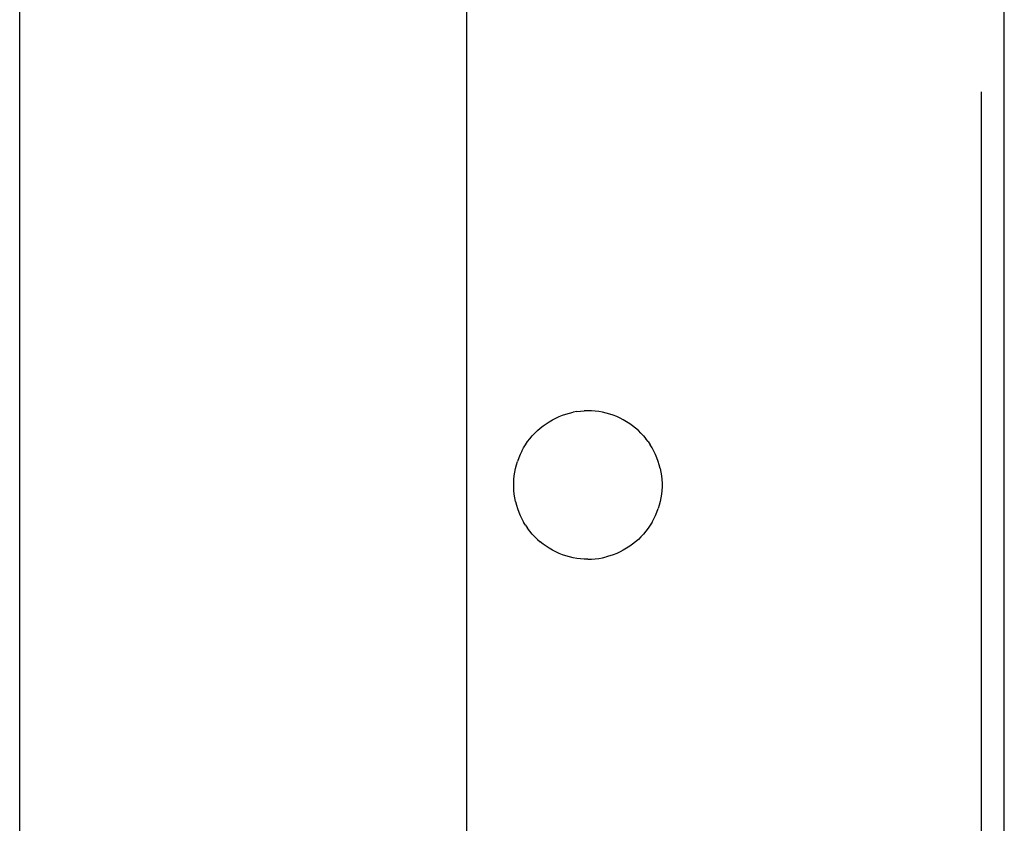
# Model space of a CAD drawing. Extents: x -45.2 to 52.8, y -41.4 to 50.6.
# Drawn here: x -27 to -25.2, y 35.7 to 37.2 of the extents above; entities that cross this region are included whole.
import ezdxf

# ---------------------------------------------------------------- set-up
doc = ezdxf.new("R2010")
doc.units = 0
doc.header["$MEASUREMENT"] = 0
doc.layers.get('0').update_dxf_attribs({"linetype": 'CONTINUOUS'})

msp = doc.modelspace()

# ---------------------------------------------------------------- linework, layer by layer
for p, q in [((-25.1769, 35.6303), (-25.1769, 46.1999)), ((-27.0053, 35.6303), (-27.0053, 44.6251)), ((-26.1747, 35.6303), (-26.1747, 44.6251)), ((-25.2199, 37.0188), (-25.2199, 34.2787)), ((-25.9909, 36.4202), (-25.9843, 36.4221)), ((-25.9843, 36.4221), (-25.9776, 36.4236)), ((-25.9708, 36.4248), (-25.9776, 36.4236)), ((-25.9708, 36.4248), (-25.964, 36.4256)), ((-25.964, 36.4256), (-25.9571, 36.4262)), ((-25.9503, 36.4263), (-25.9571, 36.4262)), ((-25.9434, 36.4262), (-25.9503, 36.4263)), ((-25.9365, 36.4256), (-25.9434, 36.4262)), ((-25.9297, 36.4248), (-25.9365, 36.4256)), ((-25.923, 36.4236), (-25.9297, 36.4248)), ((-25.9163, 36.4221), (-25.923, 36.4236)), ((-25.9096, 36.4202), (-25.9163, 36.4221)), ((-26.0279, 36.4024), (-26.0221, 36.4061)), ((-26.0221, 36.4061), (-26.0162, 36.4095)), ((-26.0162, 36.4095), (-26.01, 36.4127)), ((-26.01, 36.4127), (-26.0038, 36.4155)), ((-26.0038, 36.4155), (-25.9974, 36.418)), ((-25.9974, 36.418), (-25.9909, 36.4202)), ((-25.9031, 36.418), (-25.9096, 36.4202)), ((-25.8967, 36.4155), (-25.9031, 36.418)), ((-25.8905, 36.4127), (-25.8967, 36.4155)), ((-25.8844, 36.4095), (-25.8905, 36.4127)), ((-25.8784, 36.4061), (-25.8844, 36.4095)), ((-25.8726, 36.4024), (-25.8784, 36.4061)), ((-26.0536, 36.3797), (-26.0489, 36.3847)), ((-26.0489, 36.3847), (-26.044, 36.3895)), ((-26.044, 36.3895), (-26.0388, 36.3941)), ((-26.0388, 36.3941), (-26.0335, 36.3984)), ((-26.0335, 36.3984), (-26.0279, 36.4024)), ((-25.8671, 36.3984), (-25.8726, 36.4024)), ((-25.8617, 36.3941), (-25.8671, 36.3984)), ((-25.8565, 36.3895), (-25.8617, 36.3941)), ((-25.8516, 36.3847), (-25.8565, 36.3895)), ((-25.8469, 36.3797), (-25.8516, 36.3847)), ((-26.066, 36.3633), (-26.0621, 36.369)), ((-26.0621, 36.369), (-26.058, 36.3744)), ((-26.058, 36.3744), (-26.0536, 36.3797)), ((-25.8469, 36.3797), (-25.8425, 36.3744)), ((-25.8384, 36.369), (-25.8425, 36.3744)), ((-25.8384, 36.369), (-25.8345, 36.3633)), ((-26.0729, 36.3514), (-26.0759, 36.3452)), ((-26.0729, 36.3514), (-26.0696, 36.3574)), ((-26.0696, 36.3574), (-26.066, 36.3633)), ((-25.8309, 36.3574), (-25.8345, 36.3633)), ((-25.8276, 36.3514), (-25.8309, 36.3574)), ((-25.8247, 36.3452), (-25.8276, 36.3514)), ((-26.0829, 36.3259), (-26.0809, 36.3324)), ((-26.0785, 36.3389), (-26.0809, 36.3324)), ((-26.0759, 36.3452), (-26.0785, 36.3389)), ((-25.822, 36.3389), (-25.8247, 36.3452)), ((-25.8196, 36.3324), (-25.822, 36.3389)), ((-25.8176, 36.3259), (-25.8196, 36.3324)), ((-26.087, 36.3057), (-26.086, 36.3125)), ((-26.086, 36.3125), (-26.0846, 36.3192)), ((-26.0846, 36.3192), (-26.0829, 36.3259)), ((-25.8159, 36.3192), (-25.8176, 36.3259)), ((-25.8159, 36.3192), (-25.8146, 36.3125)), ((-25.8146, 36.3125), (-25.8135, 36.3057)), ((-26.088, 36.292), (-26.0877, 36.2988)), ((-26.0877, 36.2988), (-26.087, 36.3057)), ((-25.8135, 36.3057), (-25.8128, 36.2988)), ((-25.8128, 36.2988), (-25.8125, 36.292)), ((-26.088, 36.2851), (-26.088, 36.292)), ((-26.0877, 36.2782), (-26.088, 36.2851)), ((-26.087, 36.2714), (-26.0877, 36.2782)), ((-25.8128, 36.2782), (-25.8135, 36.2714)), ((-25.8125, 36.2851), (-25.8128, 36.2782)), ((-25.8125, 36.292), (-25.8125, 36.2851)), ((-26.086, 36.2646), (-26.087, 36.2714)), ((-26.0846, 36.2579), (-26.086, 36.2646)), ((-26.0846, 36.2579), (-26.0829, 36.2512)), ((-25.8159, 36.2579), (-25.8176, 36.2512)), ((-25.8146, 36.2646), (-25.8159, 36.2579)), ((-25.8135, 36.2714), (-25.8146, 36.2646)), ((-26.0829, 36.2512), (-26.0809, 36.2446)), ((-26.0809, 36.2446), (-26.0785, 36.2382)), ((-26.0785, 36.2382), (-26.0759, 36.2319)), ((-25.8247, 36.2319), (-25.822, 36.2382)), ((-25.822, 36.2382), (-25.8196, 36.2446)), ((-25.8176, 36.2512), (-25.8196, 36.2446)), ((-26.0759, 36.2319), (-26.0729, 36.2257)), ((-26.0729, 36.2257), (-26.0696, 36.2196)), ((-25.8309, 36.2196), (-25.8276, 36.2257)), ((-25.8276, 36.2257), (-25.8247, 36.2319)), ((-26.066, 36.2138), (-26.0696, 36.2196)), ((-26.066, 36.2138), (-26.0621, 36.2081)), ((-26.058, 36.2026), (-26.0621, 36.2081)), ((-26.0536, 36.1974), (-26.058, 36.2026)), ((-25.8425, 36.2026), (-25.8469, 36.1974)), ((-25.8384, 36.2081), (-25.8425, 36.2026)), ((-25.8345, 36.2138), (-25.8384, 36.2081)), ((-25.8309, 36.2196), (-25.8345, 36.2138)), ((-26.0489, 36.1923), (-26.0536, 36.1974)), ((-26.044, 36.1875), (-26.0489, 36.1923)), ((-26.044, 36.1875), (-26.0388, 36.183)), ((-25.8565, 36.1875), (-25.8617, 36.183)), ((-25.8516, 36.1923), (-25.8565, 36.1875)), ((-25.8469, 36.1974), (-25.8516, 36.1923)), ((-26.0335, 36.1787), (-26.0388, 36.183)), ((-26.0279, 36.1747), (-26.0335, 36.1787)), ((-26.0221, 36.171), (-26.0279, 36.1747)), ((-26.0162, 36.1675), (-26.0221, 36.171)), ((-26.01, 36.1644), (-26.0162, 36.1675)), ((-25.8844, 36.1675), (-25.8905, 36.1644)), ((-25.8784, 36.171), (-25.8844, 36.1675)), ((-25.8726, 36.1747), (-25.8784, 36.171)), ((-25.8671, 36.1787), (-25.8726, 36.1747)), ((-25.8617, 36.183), (-25.8671, 36.1787)), ((-26.0038, 36.1616), (-26.01, 36.1644)), ((-25.9974, 36.159), (-26.0038, 36.1616)), ((-25.9909, 36.1569), (-25.9974, 36.159)), ((-25.9843, 36.155), (-25.9909, 36.1569)), ((-25.9776, 36.1535), (-25.9843, 36.155)), ((-25.9708, 36.1523), (-25.9776, 36.1535)), ((-25.964, 36.1514), (-25.9708, 36.1523)), ((-25.9571, 36.1509), (-25.964, 36.1514)), ((-25.9503, 36.1507), (-25.9571, 36.1509)), ((-25.9503, 36.1507), (-25.9434, 36.1509)), ((-25.9434, 36.1509), (-25.9365, 36.1514)), ((-25.9365, 36.1514), (-25.9297, 36.1523)), ((-25.9297, 36.1523), (-25.923, 36.1535)), ((-25.923, 36.1535), (-25.9163, 36.155)), ((-25.9096, 36.1569), (-25.9163, 36.155)), ((-25.9031, 36.159), (-25.9096, 36.1569)), ((-25.8967, 36.1616), (-25.9031, 36.159)), ((-25.8905, 36.1644), (-25.8967, 36.1616))]:
    msp.add_line(p, q)

doc.saveas('drawing.dxf')
